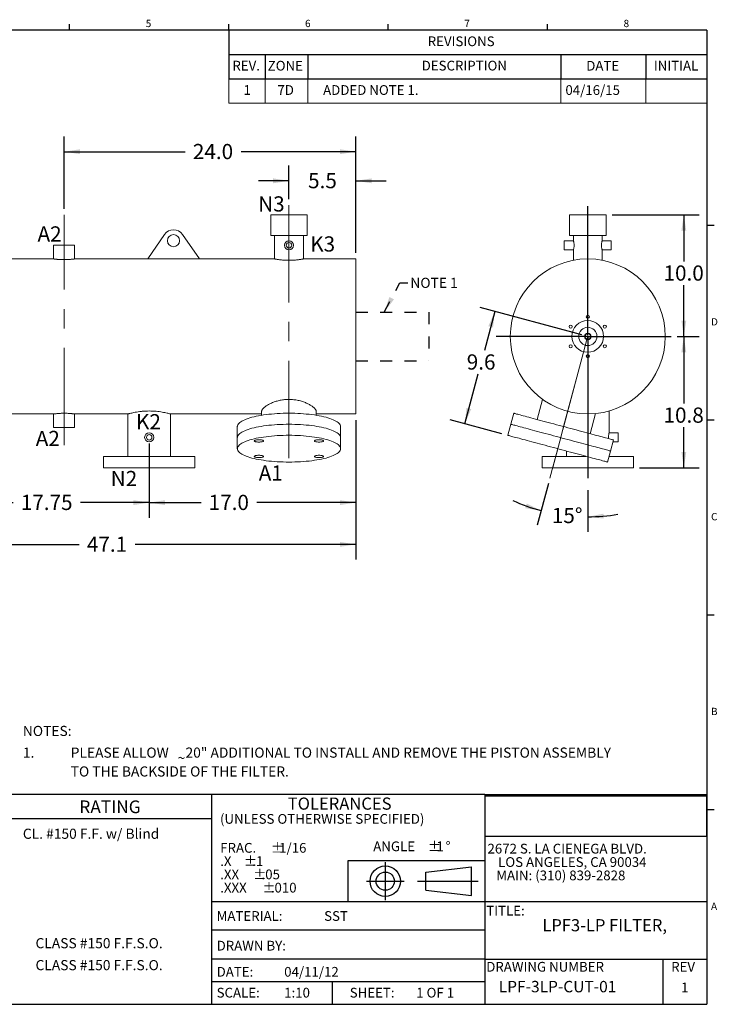
# Model space of a CAD drawing. Units: inches. Extents: x 0.2 to 10.8, y 0.2 to 8.3.
# Drawn here: x 5 to 10.8, y 0.2 to 8.3 of the extents above; entities that cross this region are included whole.
import ezdxf

# ---------------------------------------------------------------- set-up
doc = ezdxf.new("R2010")
doc.units = ezdxf.units.IN
doc.header["$MEASUREMENT"] = 0
doc.linetypes.add('CENTERX2', pattern=[0.8, 0.5, -0.1, 0.1, -0.1])
doc.linetypes.add('HIDDEN', pattern=[0.075, 0.05, -0.025])
doc.layers.add('HIDDEN', color=7, linetype='HIDDEN')
doc.layers.add('SLD-0', color=7, linetype='Continuous')
doc.styles.add('SLDTEXTSTYLE0', font='ROMANS', dxfattribs={"width": 0.97})
doc.styles.add('SLDTEXTSTYLE1', font='ROMANT', dxfattribs={"width": 0.97})
doc.styles.add('SLDTEXTSTYLE2', font='TXT', dxfattribs={"width": 0.7})
doc.dimstyles.new('SLDDIMSTYLE0', dxfattribs={"dimtxt": 0.125, "dimasz": 0.13, "dimexe": 0, "dimexo": 0.0625, "dimgap": 0.03125, "dimtad": 0, "dimtih": 1, "dimtoh": 1, "dimlfac": 10, "dimrnd": 1e-09, "dimzin": 4, "dimdsep": 46, "dimtxsty": 'SLDTEXTSTYLE2', "dimsah": 1, "dimcen": 0.09, "dimadec": 0, "dimazin": 0, "dimtfac": 1, "dimtofl": 0, "dimtmove": 0, "dimatfit": 3, "dimfxl": 0, "dimtolj": 1, "dimtzin": 12, "dimarcsym": 0})
doc.dimstyles.new('SLDDIMSTYLE1', dxfattribs={"dimtxt": 0.125, "dimasz": 0.13, "dimexe": 0, "dimexo": 0.0625, "dimgap": 0.03125, "dimtad": 0, "dimtih": 1, "dimtoh": 1, "dimlfac": 10, "dimrnd": 1e-09, "dimzin": 12, "dimdsep": 46, "dimtxsty": 'SLDTEXTSTYLE2', "dimsah": 1, "dimcen": 0.09, "dimadec": 0, "dimazin": 0, "dimtfac": 1, "dimtofl": 0, "dimtmove": 0, "dimatfit": 3, "dimfxl": 0, "dimtolj": 1, "dimtzin": 12, "dimarcsym": 0})
doc.dimstyles.new('SLDDIMSTYLE2', dxfattribs={"dimtxt": 0.125, "dimasz": 0.13, "dimexe": 0, "dimexo": 0.0625, "dimgap": 0.03125, "dimtad": 0, "dimtih": 1, "dimtoh": 1, "dimlfac": 10, "dimrnd": 1e-09, "dimzin": 12, "dimdsep": 46, "dimtxsty": 'SLDTEXTSTYLE2', "dimsah": 1, "dimcen": 0.09, "dimadec": 0, "dimazin": 0, "dimtfac": 1, "dimtdec": 3, "dimtofl": 0, "dimtmove": 0, "dimatfit": 3, "dimfxl": 0, "dimtolj": 1, "dimtzin": 12, "dimarcsym": 0})
doc.dimstyles.new('SLDDIMSTYLE3', dxfattribs={"dimtxt": 0.125, "dimasz": 0.13, "dimexe": 0, "dimexo": 0.0625, "dimgap": 0.03125, "dimtad": 0, "dimtih": 1, "dimtoh": 1, "dimlfac": 10, "dimrnd": 1e-09, "dimzin": 12, "dimdsep": 46, "dimtxsty": 'SLDTEXTSTYLE2', "dimsah": 1, "dimcen": 0.09, "dimadec": 0, "dimazin": 0, "dimtfac": 1, "dimtofl": 0, "dimtmove": 0, "dimatfit": 3, "dimfxl": 0, "dimtolj": 1, "dimtzin": 12, "dimarcsym": 0})
doc.dimstyles.new('SLDDIMSTYLE4', dxfattribs={"dimtxt": 0, "dimasz": 0.13, "dimexe": 0, "dimexo": 0.0625, "dimgap": 0, "dimtad": 0, "dimtih": 1, "dimtoh": 1, "dimdec": 0, "dimrnd": 1e-09, "dimzin": 0, "dimdsep": 46, "dimtxsty": 'Standard', "dimsah": 1, "dimcen": 0.09, "dimadec": 0, "dimazin": 0, "dimtfac": 0.13, "dimtdec": 0, "dimtofl": 0, "dimtmove": 0, "dimatfit": 3, "dimfxl": 0, "dimtolj": 1, "dimtzin": 0, "dimarcsym": 0})
doc.dimstyles.new('SLDDIMSTYLE6', dxfattribs={"dimtxt": 0.125, "dimasz": 0.13, "dimexe": 0, "dimexo": 0.0625, "dimgap": 0.03125, "dimtad": 0, "dimtih": 1, "dimtoh": 1, "dimdec": 4, "dimlfac": 10, "dimzin": 12, "dimdsep": 46, "dimtxsty": 'SLDTEXTSTYLE2', "dimsah": 1, "dimcen": 0.09, "dimadec": 0, "dimazin": 0, "dimtfac": 1, "dimtdec": 0, "dimtofl": 0, "dimtmove": 0, "dimatfit": 3, "dimfxl": 0, "dimtolj": 1, "dimtzin": 12, "dimarcsym": 0})
picture_1 = doc.add_image_def('image1.bmp', size_in_pixel=(857, 157))

# ---------------------------------------------------------------- blocks, each defined once
blk = doc.blocks.new('SW_NOTE_0')
at = {"layer": 'SLD-0', "color": 0, "insert": (0, 0.1289), "char_height": 0.1, "attachment_point": 1, "style": 'SLDTEXTSTYLE0'}
blk.add_mtext('LPF3-LP FILTER,', dxfattribs=at)
blk = doc.blocks.new('SW_NOTE_1')
at = {"layer": 'SLD-0', "color": 0, "char_height": 0.08, "attachment_point": 1, "style": 'SLDTEXTSTYLE1'}
for s, insert in [('2672 S. LA CIENEGA BLVD.', (0, 0.1031)), ('LOS ANGELES, CA 90034', (0.0876, -0.0069)), ('MAIN: (310) 839-2828  ', (0.0722, -0.1169))]:
    blk.add_mtext(s, dxfattribs=dict(at, insert=insert))
blk = doc.blocks.new('SW_NOTE_2')
at = {"layer": 'SLD-0', "color": 0, "attachment_point": 1, "style": 'SLDTEXTSTYLE1'}
for s, insert, char_height in [('TOLERANCES', (0, 0.1289), 0.1), ('(UNLESS OTHERWISE SPECIFIED)', (-0.5574, -0.0069), 0.08)]:
    blk.add_mtext(s, dxfattribs=dict(at, insert=insert, char_height=char_height))
blk = doc.blocks.new('SW_NOTE_3')
at = {"layer": 'SLD-0', "color": 0, "char_height": 0.08, "attachment_point": 1, "style": 'SLDTEXTSTYLE0'}
for s, insert in [('FRAC. ', (0, 0.1031)), ('%%p', (0.4156, 0.1031)), ('1/16', (0.4849, 0.1031)), ('%%p', (0.1944, -0.006)), ('.X ', (0, -0.006)), ('.1', (0.2638, -0.006)), ('.XX ', (0, -0.1151)), ('%%p', (0.2707, -0.1151)), ('.05', (0.34, -0.1151)), ('.XXX ', (0, -0.2242)), ('%%p', (0.3469, -0.2242)), ('.010', (0.4162, -0.2242))]:
    blk.add_mtext(s, dxfattribs=dict(at, insert=insert))
blk = doc.blocks.new('SW_NOTE_4')
at = {"layer": 'SLD-0', "color": 0, "char_height": 0.08, "attachment_point": 1, "style": 'SLDTEXTSTYLE0'}
for s, insert in [('ANGLE ', (0, 0.1031)), ('%%p', (0.4499, 0.1031)), ('1', (0.5192, 0.1031)), ('%%d', (0.5954, 0.1031))]:
    blk.add_mtext(s, dxfattribs=dict(at, insert=insert))
blk = doc.blocks.new('SW_NOTE_7')
at = {"layer": 'SLD-0', "color": 0, "attachment_point": 1, "style": 'SLDTEXTSTYLE2'}
for s, insert, char_height in [('NOTES:', (0, 0.1074), 0.08333), ('1.', (0, -0.0709), 0.08333), ('PLEASE ALLOW ', (0.3937, -0.0709), 0.083333), ('20" ADDITIONAL TO INSTALL AND REMOVE THE PISTON ASSEMBLY ', (1.3385, -0.0709), 0.083333), ('~', (1.2736, -0.1148), 0.0833), ('TO THE BACKSIDE OF THE FILTER.', (0.3937, -0.2259), 0.083333)]:
    blk.add_mtext(s, dxfattribs=dict(at, insert=insert, char_height=char_height))
blk = doc.blocks.new('*D9')
at = {"layer": 'SLD-0'}
for p, q in [((5.3976, 6.7542), (5.3976, 7.3483)), ((7.7976, 6.3917), (7.7976, 7.3483)), ((5.3976, 7.2233), (6.3944, 7.2233)), ((7.7976, 7.2233), (6.8536, 7.2233))]:
    blk.add_line(p, q, dxfattribs=at)
for points in [[(5.3976, 7.2233), (5.5276, 7.2033), (5.5276, 7.2433)], [(7.7976, 7.2233), (7.6676, 7.2433), (7.6676, 7.2033)]]:
    blk.add_solid(points, dxfattribs=at)
at = {"layer": 'SLD-0', "insert": (6.4569, 7.2873), "char_height": 0.125, "attachment_point": 1, "style": 'SLDTEXTSTYLE2'}
blk.add_mtext('24.0', dxfattribs=at)
blk = doc.blocks.new('*D10')
at = {"layer": 'SLD-0'}
for p, q in [((7.7976, 5.0167), (7.7976, 3.8693)), ((3.0831, 4.8456), (3.0831, 3.8693)), ((3.0831, 3.9943), (5.5225, 3.9943)), ((7.7976, 3.9943), (5.9817, 3.9943))]:
    blk.add_line(p, q, dxfattribs=at)
for points in [[(3.0831, 3.9943), (3.2131, 3.9743), (3.2131, 4.0143)], [(7.7976, 3.9943), (7.6676, 4.0143), (7.6676, 3.9743)]]:
    blk.add_solid(points, dxfattribs=at)
at = {"layer": 'SLD-0', "insert": (5.585, 4.0582), "char_height": 0.125, "attachment_point": 1, "style": 'SLDTEXTSTYLE2'}
blk.add_mtext('47.1', dxfattribs=at)
blk = doc.blocks.new('*D11')
at = {"layer": 'SLD-0'}
for p, q in [((7.7976, 5.0167), (7.7976, 4.2128)), ((6.0976, 4.8242), (6.0976, 4.2128)), ((6.0976, 4.3378), (6.5243, 4.3378)), ((7.7976, 4.3378), (6.9834, 4.3378))]:
    blk.add_line(p, q, dxfattribs=at)
for points in [[(6.0976, 4.3378), (6.2276, 4.3178), (6.2276, 4.3578)], [(7.7976, 4.3378), (7.6676, 4.3578), (7.6676, 4.3178)]]:
    blk.add_solid(points, dxfattribs=at)
at = {"layer": 'SLD-0', "insert": (6.5868, 4.4018), "char_height": 0.125, "attachment_point": 1, "style": 'SLDTEXTSTYLE2'}
blk.add_mtext('17.0', dxfattribs=at)
blk = doc.blocks.new('*D12')
at = {"layer": 'SLD-0'}
for p, q in [((4.3226, 4.8242), (4.3226, 4.2128)), ((6.0976, 4.8242), (6.0976, 4.2128)), ((4.3226, 4.3378), (4.9784, 4.3378)), ((6.0976, 4.3378), (5.533, 4.3378))]:
    blk.add_line(p, q, dxfattribs=at)
for points in [[(4.3226, 4.3378), (4.4526, 4.3178), (4.4526, 4.3578)], [(6.0976, 4.3378), (5.9676, 4.3578), (5.9676, 4.3178)]]:
    blk.add_solid(points, dxfattribs=at)
at = {"layer": 'SLD-0', "insert": (5.0409, 4.4018), "char_height": 0.125, "attachment_point": 1, "style": 'SLDTEXTSTYLE2'}
blk.add_mtext('17.75', dxfattribs=at)
blk = doc.blocks.new('*D13')
at = {"layer": 'SLD-0'}
for p, q in [((7.2476, 6.8342), (7.2476, 7.109)), ((7.7976, 6.3917), (7.7976, 7.109)), ((7.2476, 6.984), (6.9976, 6.984)), ((7.7976, 6.984), (8.0476, 6.984))]:
    blk.add_line(p, q, dxfattribs=at)
for points in [[(7.2476, 6.984), (7.1176, 7.004), (7.1176, 6.964)], [(7.7976, 6.984), (7.9276, 6.964), (7.9276, 7.004)]]:
    blk.add_solid(points, dxfattribs=at)
at = {"layer": 'SLD-0', "insert": (7.405, 7.048), "char_height": 0.125, "attachment_point": 1, "style": 'SLDTEXTSTYLE2'}
blk.add_mtext('5.5', dxfattribs=at)
blk = doc.blocks.new('*D17')
at = {"layer": 'SLD-0'}
for p, q in [((9.3822, 4.4939), (9.2903, 4.151)), ((9.7065, 4.4404), (9.7065, 4.0962))]:
    blk.add_line(p, q, dxfattribs=at)
for start, end in [(245.37065, 255), (270, 279.62935)]:
    blk.add_arc((9.7065, 5.7042), 1.483, start, end, dxfattribs=at)
for points in [[(9.3227, 4.2717), (9.2047, 4.3299), (9.1927, 4.2917)], [(9.7065, 4.2212), (9.8373, 4.2069), (9.8355, 4.2468)]]:
    blk.add_solid(points, dxfattribs=at)
at = {"layer": 'SLD-0', "insert": (9.4107, 4.2944), "char_height": 0.125, "attachment_point": 1, "style": 'SLDTEXTSTYLE2'}
blk.add_mtext('15°', dxfattribs=at)
blk = doc.blocks.new('*D18')
at = {"layer": 'SLD-0'}
for p, q in [((10.4425, 5.7042), (10.6218, 5.7042)), ((10.4968, 5.7042), (10.4968, 5.1529)), ((10.4968, 4.6242), (10.4968, 4.9585)), ((10.1315, 4.6242), (10.6218, 4.6242))]:
    blk.add_line(p, q, dxfattribs=at)
for points in [[(10.4968, 5.7042), (10.4768, 5.5742), (10.5168, 5.5742)], [(10.4968, 4.6242), (10.5168, 4.7542), (10.4768, 4.7542)]]:
    blk.add_solid(points, dxfattribs=at)
at = {"layer": 'SLD-0', "insert": (10.3297, 5.1196), "char_height": 0.125, "attachment_point": 1, "style": 'SLDTEXTSTYLE2'}
blk.add_mtext('10.8', dxfattribs=at)
blk = doc.blocks.new('*D19')
at = {"layer": 'SLD-0'}
for p, q in [((9.9065, 6.7042), (10.6218, 6.7042)), ((10.4968, 6.7042), (10.4968, 6.3213)), ((10.4968, 5.7042), (10.4968, 6.1269)), ((10.4425, 5.7042), (10.6218, 5.7042))]:
    blk.add_line(p, q, dxfattribs=at)
for points in [[(10.4968, 6.7042), (10.4768, 6.5742), (10.5168, 6.5742)], [(10.4968, 5.7042), (10.5168, 5.8342), (10.4768, 5.8342)]]:
    blk.add_solid(points, dxfattribs=at)
at = {"layer": 'SLD-0', "insert": (10.3297, 6.288), "char_height": 0.125, "attachment_point": 1, "style": 'SLDTEXTSTYLE2'}
blk.add_mtext('10.0', dxfattribs=at)
blk = doc.blocks.new('*D20')
at = {"layer": 'SLD-0'}
for p, q in [((9.6582, 5.7171), (8.8207, 5.9415)), ((8.9415, 5.9092), (8.8559, 5.59)), ((8.6941, 4.9862), (8.8038, 5.3956)), ((9.0004, 4.9042), (8.5734, 5.0186))]:
    blk.add_line(p, q, dxfattribs=at)
for points in [[(8.9415, 5.9092), (8.8885, 5.7888), (8.9271, 5.7784)], [(8.6941, 4.9862), (8.7471, 5.1066), (8.7085, 5.117)]]:
    blk.add_solid(points, dxfattribs=at)
at = {"layer": 'SLD-0', "insert": (8.7105, 5.5567), "char_height": 0.125, "attachment_point": 1, "style": 'SLDTEXTSTYLE2'}
blk.add_mtext('9.6', dxfattribs=at)
blk = doc.blocks.new('SW_CENTERMARKSYMBOL_1')
at = {"layer": 'SLD-0', "color": 0}
for p, q in [((0, 0.01), (0, 1.0705)), ((-0.01, 0), (-0.7543, 0)), ((0, 0), (-0.005, 0)), ((0, 0), (0, 0.005)), ((0, 0), (0, -0.005)), ((0, 0), (0.005, 0)), ((0.01, 0), (0.686, 0)), ((0, -0.01), (0, -1.1654))]:
    blk.add_line(p, q, dxfattribs=at)

msp = doc.modelspace()

# ---------------------------------------------------------------- linework, layer by layer
at = {"color": 7, "linetype": 'Continuous', "lineweight": 0}
for p, q in [((6.753052, 7.822073), (6.753052, 7.622073)), ((7.053052, 7.822073), (7.053052, 7.622073)), ((7.403052, 7.822073), (7.403052, 7.622073)), ((9.484927, 7.822073), (9.484927, 7.622073)), ((10.184927, 7.822073), (10.184927, 7.622073)), ((6.753052, 7.622073), (10.684927, 7.622073))]:
    msp.add_line(p, q, dxfattribs=at)
at = {"color": 7, "linetype": 'Continuous', "lineweight": 15}
for p, q in [((7.097607, 6.70418), (7.097607, 6.53418)), ((7.097607, 6.70418), (7.247607, 6.70418)), ((7.247607, 6.70418), (7.397607, 6.70418)), ((7.397607, 6.53418), (7.397607, 6.70418)), ((9.556502, 6.70418), (9.556502, 6.53418)), ((9.556502, 6.70418), (9.856502, 6.70418)), ((9.856502, 6.53418), (9.856502, 6.70418)), ((6.22347, 6.542707), (6.085107, 6.34168)), ((6.510107, 6.34168), (6.371743, 6.542707)), ((7.097607, 6.53418), (7.247607, 6.53418)), ((7.128857, 6.53418), (7.128857, 6.341605)), ((7.247607, 6.53418), (7.397607, 6.53418)), ((7.366357, 6.341653), (7.366357, 6.53418)), ((9.587852, 6.49168), (9.512752, 6.49168)), ((9.512752, 6.45418), (9.512752, 6.49168)), ((9.556502, 6.53418), (9.856502, 6.53418)), ((9.587752, 6.53418), (9.587752, 6.491355)), ((9.900252, 6.49168), (9.825152, 6.49168)), ((9.825252, 6.491355), (9.825252, 6.53418)), ((9.900252, 6.45418), (9.900252, 6.49168)), ((5.311107, 6.45418), (5.311107, 6.341641)), ((5.311107, 6.45418), (5.397607, 6.45418)), ((5.397607, 6.45418), (5.484107, 6.45418)), ((5.484107, 6.341676), (5.484107, 6.45418)), ((9.512752, 6.41668), (9.512752, 6.45418)), ((9.512752, 6.41668), (9.587883, 6.41668)), ((9.587752, 6.417099), (9.587752, 6.330581)), ((9.825122, 6.41668), (9.900252, 6.41668)), ((9.825252, 6.330522), (9.825252, 6.417099)), ((9.900252, 6.41668), (9.900252, 6.45418)), ((5.311392, 6.34168), (4.510107, 6.34168)), ((6.085107, 6.34168), (5.484081, 6.34168)), ((6.085107, 6.34168), (6.510107, 6.34168)), ((7.129259, 6.34168), (6.510107, 6.34168)), ((7.797607, 6.34168), (7.366213, 6.34168)), ((7.797607, 6.34168), (7.797607, 5.06668)), ((9.33479, 5.186265), (9.290525, 5.021066)), ((4.496989, 5.06668), (5.311392, 5.06668)), ((5.311107, 5.066719), (5.311107, 4.95418)), ((5.484081, 5.06668), (5.923085, 5.06668)), ((5.484107, 4.95418), (5.484107, 5.066683)), ((5.922607, 5.06668), (5.922607, 4.71818)), ((6.271989, 5.06668), (7.022607, 5.06668)), ((6.272607, 4.71818), (6.272607, 5.066849)), ((7.022607, 5.088409), (7.022607, 5.05615)), ((7.472607, 5.05615), (7.472607, 5.088418)), ((7.472607, 5.06668), (7.797607, 5.06668)), ((9.09734, 5.07283), (9.073011, 4.982033)), ((9.725192, 4.904598), (9.769454, 5.069788)), ((9.881502, 4.911535), (9.881502, 5.091093)), ((5.311107, 4.95418), (5.397607, 4.95418)), ((5.397607, 4.95418), (5.484107, 4.95418)), ((6.822607, 4.962832), (6.822607, 4.872035)), ((7.672607, 4.872035), (7.672607, 4.962832)), ((9.073011, 4.982033), (9.048682, 4.891236)), ((6.822607, 4.872035), (6.822607, 4.781238)), ((7.672607, 4.781238), (7.672607, 4.872035)), ((9.877437, 4.87418), (9.877812, 4.863703)), ((9.877437, 4.87418), (9.877812, 4.863703)), ((9.956502, 4.91168), (9.881472, 4.91168)), ((9.956502, 4.87418), (9.956502, 4.91168)), ((9.956502, 4.83668), (9.956502, 4.87418)), ((9.894048, 4.762037), (9.918377, 4.852834)), ((9.914049, 4.83668), (9.956502, 4.83668)), ((5.722607, 4.71818), (5.722607, 4.62418)), ((6.472607, 4.71818), (5.722607, 4.71818)), ((6.472607, 4.62418), (6.472607, 4.71818)), ((9.331502, 4.71818), (9.331502, 4.62418)), ((9.694536, 4.71818), (9.331502, 4.71818)), ((9.531502, 4.761865), (9.531502, 4.71818)), ((9.869719, 4.67124), (9.894048, 4.762037)), ((10.081502, 4.71818), (9.882297, 4.71818)), ((10.081502, 4.62418), (10.081502, 4.71818)), ((6.472607, 4.62418), (5.722607, 4.62418)), ((10.081502, 4.62418), (9.331502, 4.62418))]:
    msp.add_line(p, q, dxfattribs=at)
at = {"color": 7, "linetype": 'Continuous', "lineweight": 15, "flags": 128}
for points in [[(7.672607, 4.962832), (7.672434, 4.965973), (7.671048, 4.972245), (7.668281, 4.978486), (7.664142, 4.984676), (7.658644, 4.990795), (7.651806, 4.996823), (7.643649, 5.00274), (7.6342, 5.008527), (7.623491, 5.014164), (7.611555, 5.019635), (7.598432, 5.024919), (7.584165, 5.030002), (7.5688, 5.034865), (7.552388, 5.039494), (7.534981, 5.043872), (7.516637, 5.047986), (7.497416, 5.051822), (7.477379, 5.055368), (7.456593, 5.058612), (7.435126, 5.061544), (7.413047, 5.064154), (7.390428, 5.066433), (7.367343, 5.068374), (7.343868, 5.069971), (7.320079, 5.071219), (7.296053, 5.072113), (7.27187, 5.07265), (7.247607, 5.07283), (7.223344, 5.07265), (7.19916, 5.072113), (7.175135, 5.071219), (7.151346, 5.069971), (7.12787, 5.068374), (7.104786, 5.066433), (7.082167, 5.064154), (7.060088, 5.061544), (7.03862, 5.058612), (7.017834, 5.055368), (6.997798, 5.051822), (6.978576, 5.047986), (6.960232, 5.043872), (6.942826, 5.039494), (6.926413, 5.034865), (6.911048, 5.030002), (6.896781, 5.024919), (6.883658, 5.019635), (6.871723, 5.014164), (6.861013, 5.008527), (6.851565, 5.00274), (6.843408, 4.996823), (6.836569, 4.990795), (6.831072, 4.984676), (6.826933, 4.978486), (6.824166, 4.972245), (6.82278, 4.965973), (6.822607, 4.962832)], [(9.918377, 4.852834), (9.917707, 4.853013), (9.915701, 4.853551), (9.912364, 4.854445), (9.907708, 4.855692), (9.901748, 4.857289), (9.894503, 4.859231), (9.885997, 4.86151), (9.876257, 4.86412), (9.865316, 4.867051), (9.853209, 4.870296), (9.839975, 4.873841), (9.825658, 4.877678), (9.810304, 4.881792), (9.793964, 4.88617), (9.776691, 4.890798), (9.758541, 4.895662), (9.739573, 4.900744), (9.719849, 4.906029), (9.699434, 4.911499), (9.678394, 4.917137), (9.656798, 4.922924), (9.634716, 4.928841), (9.61222, 4.934868), (9.589384, 4.940987), (9.566281, 4.947177), (9.542989, 4.953419), (9.519581, 4.959691), (9.496136, 4.965973), (9.472728, 4.972245), (9.449436, 4.978486), (9.426333, 4.984676), (9.403497, 4.990795), (9.381001, 4.996823), (9.358919, 5.00274), (9.337323, 5.008527), (9.316283, 5.014164), (9.295868, 5.019635), (9.276144, 5.024919), (9.257176, 5.030002), (9.239026, 5.034865), (9.221753, 5.039494), (9.205413, 5.043872), (9.190059, 5.047986), (9.175742, 5.051822), (9.162508, 5.055368), (9.150401, 5.058612), (9.13946, 5.061544), (9.12972, 5.064154), (9.121214, 5.066433), (9.113969, 5.068374), (9.108009, 5.069971), (9.103353, 5.071219), (9.100016, 5.072113), (9.09801, 5.07265), (9.09734, 5.07283)], [(7.672607, 4.872035), (7.672434, 4.875176), (7.671048, 4.881448), (7.668281, 4.887689), (7.664142, 4.893879), (7.658644, 4.899998), (7.651806, 4.906026), (7.643649, 4.911943), (7.6342, 4.91773), (7.623491, 4.923367), (7.611555, 4.928838), (7.598432, 4.934122), (7.584165, 4.939205), (7.5688, 4.944068), (7.552388, 4.948697), (7.534981, 4.953075), (7.516637, 4.957189), (7.497416, 4.961025), (7.477379, 4.964571), (7.456593, 4.967815), (7.435126, 4.970747), (7.413047, 4.973357), (7.390428, 4.975636), (7.367343, 4.977577), (7.343868, 4.979174), (7.320079, 4.980422), (7.296053, 4.981316), (7.27187, 4.981853), (7.247607, 4.982033), (7.223344, 4.981853), (7.19916, 4.981316), (7.175135, 4.980422), (7.151346, 4.979174), (7.12787, 4.977577), (7.104786, 4.975636), (7.082167, 4.973357), (7.060088, 4.970747), (7.03862, 4.967815), (7.017834, 4.964571), (6.997798, 4.961025), (6.978576, 4.957189), (6.960232, 4.953075), (6.942826, 4.948697), (6.926413, 4.944068), (6.911048, 4.939205), (6.896781, 4.934122), (6.883658, 4.928838), (6.871723, 4.923367), (6.861013, 4.91773), (6.851565, 4.911943), (6.843408, 4.906026), (6.836569, 4.899998), (6.831072, 4.893879), (6.826933, 4.887689), (6.824166, 4.881448), (6.82278, 4.875176), (6.822607, 4.872035)], [(7.672607, 4.872035), (7.672434, 4.875176), (7.671048, 4.881448), (7.668281, 4.887689), (7.664142, 4.893879), (7.658644, 4.899998), (7.651806, 4.906026), (7.643649, 4.911943), (7.6342, 4.91773), (7.623491, 4.923367), (7.611555, 4.928838), (7.598432, 4.934122), (7.584165, 4.939205), (7.5688, 4.944068), (7.552388, 4.948697), (7.534981, 4.953075), (7.516637, 4.957189), (7.497416, 4.961025), (7.477379, 4.964571), (7.456593, 4.967815), (7.435126, 4.970747), (7.413047, 4.973357), (7.390428, 4.975636), (7.367343, 4.977577), (7.343868, 4.979174), (7.320079, 4.980422), (7.296053, 4.981316), (7.27187, 4.981853), (7.247607, 4.982033), (7.223344, 4.981853), (7.19916, 4.981316), (7.175135, 4.980422), (7.151346, 4.979174), (7.12787, 4.977577), (7.104786, 4.975636), (7.082167, 4.973357), (7.060088, 4.970747), (7.03862, 4.967815), (7.017834, 4.964571), (6.997798, 4.961025), (6.978576, 4.957189), (6.960232, 4.953075), (6.942826, 4.948697), (6.926413, 4.944068), (6.911048, 4.939205), (6.896781, 4.934122), (6.883658, 4.928838), (6.871723, 4.923367), (6.861013, 4.91773), (6.851565, 4.911943), (6.843408, 4.906026), (6.836569, 4.899998), (6.831072, 4.893879), (6.826933, 4.887689), (6.824166, 4.881448), (6.82278, 4.875176), (6.822607, 4.872035)], [(9.894048, 4.762037), (9.893378, 4.762216), (9.891372, 4.762754), (9.888035, 4.763648), (9.883379, 4.764895), (9.877419, 4.766492), (9.870174, 4.768434), (9.861668, 4.770713), (9.851928, 4.773323), (9.840987, 4.776254), (9.82888, 4.779498), (9.815646, 4.783044), (9.801329, 4.786881), (9.785975, 4.790995), (9.769635, 4.795373), (9.752362, 4.800001), (9.734212, 4.804865), (9.715244, 4.809947), (9.69552, 4.815232), (9.675105, 4.820702), (9.654065, 4.82634), (9.632469, 4.832127), (9.610387, 4.838043), (9.587891, 4.844071), (9.565055, 4.85019), (9.541952, 4.85638), (9.51866, 4.862622), (9.495252, 4.868894), (9.471807, 4.875176), (9.448399, 4.881448), (9.425107, 4.887689), (9.402004, 4.893879), (9.379168, 4.899998), (9.356672, 4.906026), (9.33459, 4.911943), (9.312994, 4.91773), (9.291954, 4.923367), (9.271539, 4.928838), (9.251815, 4.934122), (9.232847, 4.939205), (9.214697, 4.944068), (9.197424, 4.948697), (9.181084, 4.953075), (9.16573, 4.957189), (9.151413, 4.961025), (9.138179, 4.964571), (9.126072, 4.967815), (9.115131, 4.970747), (9.105391, 4.973357), (9.096885, 4.975636), (9.08964, 4.977577), (9.08368, 4.979174), (9.079024, 4.980422), (9.075687, 4.981316), (9.073681, 4.981853), (9.073011, 4.982033)], [(9.894048, 4.762037), (9.893378, 4.762216), (9.891372, 4.762754), (9.888035, 4.763648), (9.883379, 4.764895), (9.877419, 4.766492), (9.870174, 4.768434), (9.861668, 4.770713), (9.851928, 4.773323), (9.840987, 4.776254), (9.82888, 4.779498), (9.815646, 4.783044), (9.801329, 4.786881), (9.785975, 4.790995), (9.769635, 4.795373), (9.752362, 4.800001), (9.734212, 4.804865), (9.715244, 4.809947), (9.69552, 4.815232), (9.675105, 4.820702), (9.654065, 4.82634), (9.632469, 4.832127), (9.610387, 4.838043), (9.587891, 4.844071), (9.565055, 4.85019), (9.541952, 4.85638), (9.51866, 4.862622), (9.495252, 4.868894), (9.471807, 4.875176), (9.448399, 4.881448), (9.425107, 4.887689), (9.402004, 4.893879), (9.379168, 4.899998), (9.356672, 4.906026), (9.33459, 4.911943), (9.312994, 4.91773), (9.291954, 4.923367), (9.271539, 4.928838), (9.251815, 4.934122), (9.232847, 4.939205), (9.214697, 4.944068), (9.197424, 4.948697), (9.181084, 4.953075), (9.16573, 4.957189), (9.151413, 4.961025), (9.138179, 4.964571), (9.126072, 4.967815), (9.115131, 4.970747), (9.105391, 4.973357), (9.096885, 4.975636), (9.08964, 4.977577), (9.08368, 4.979174), (9.079024, 4.980422), (9.075687, 4.981316), (9.073681, 4.981853), (9.073011, 4.982033)], [(7.247607, 4.67124), (7.27187, 4.671419), (7.296053, 4.671957), (7.320079, 4.672851), (7.343868, 4.674098), (7.367343, 4.675695), (7.390428, 4.677637), (7.413047, 4.679916), (7.435126, 4.682526), (7.456593, 4.685457), (7.477379, 4.688701), (7.497416, 4.692247), (7.516637, 4.696084), (7.534981, 4.700198), (7.552388, 4.704576), (7.5688, 4.709204), (7.584165, 4.714068), (7.598432, 4.71915), (7.611555, 4.724435), (7.623491, 4.729905), (7.6342, 4.735543), (7.643649, 4.74133), (7.651806, 4.747246), (7.658644, 4.753274), (7.664142, 4.759393), (7.668281, 4.765583), (7.671048, 4.771825), (7.672434, 4.778097), (7.672434, 4.784379), (7.671048, 4.790651), (7.668281, 4.796892), (7.664142, 4.803082), (7.658644, 4.809201), (7.651806, 4.815229), (7.643649, 4.821146), (7.6342, 4.826933), (7.623491, 4.83257), (7.611555, 4.838041), (7.598432, 4.843325), (7.584165, 4.848408), (7.5688, 4.853271), (7.552388, 4.8579), (7.534981, 4.862278), (7.516637, 4.866392), (7.497416, 4.870228), (7.477379, 4.873774), (7.456593, 4.877018), (7.435126, 4.87995), (7.413047, 4.88256), (7.390428, 4.884839), (7.367343, 4.88678), (7.343868, 4.888377), (7.320079, 4.889625), (7.296053, 4.890519), (7.27187, 4.891056), (7.247607, 4.891236), (7.223344, 4.891056), (7.19916, 4.890519), (7.175135, 4.889625), (7.151346, 4.888377), (7.12787, 4.88678), (7.104786, 4.884839), (7.082167, 4.88256), (7.060088, 4.87995), (7.03862, 4.877018), (7.017834, 4.873774), (6.997798, 4.870228), (6.978576, 4.866392), (6.960232, 4.862278), (6.942826, 4.8579), (6.926413, 4.853271), (6.911048, 4.848408), (6.896781, 4.843325), (6.883658, 4.838041), (6.871723, 4.83257), (6.861013, 4.826933), (6.851565, 4.821146), (6.843408, 4.815229), (6.836569, 4.809201), (6.831072, 4.803082), (6.826933, 4.796892), (6.824166, 4.790651), (6.82278, 4.784379), (6.82278, 4.778097), (6.824166, 4.771825), (6.826933, 4.765583), (6.831072, 4.759393), (6.836569, 4.753274), (6.843408, 4.747246), (6.851565, 4.74133), (6.861013, 4.735543), (6.871723, 4.729905), (6.883658, 4.724435), (6.896781, 4.71915), (6.911048, 4.714068), (6.926413, 4.709204), (6.942826, 4.704576), (6.960232, 4.700198), (6.978576, 4.696084), (6.997798, 4.692247), (7.017834, 4.688701), (7.03862, 4.685457), (7.060088, 4.682526), (7.082167, 4.679916), (7.104786, 4.677637), (7.12787, 4.675695), (7.151346, 4.674098), (7.175135, 4.672851), (7.19916, 4.671957), (7.223344, 4.671419), (7.247607, 4.67124)], [(9.869719, 4.67124), (9.869049, 4.671419), (9.867043, 4.671957), (9.863706, 4.672851), (9.85905, 4.674098), (9.85309, 4.675695), (9.845845, 4.677637), (9.837339, 4.679916), (9.827599, 4.682526), (9.816658, 4.685457), (9.804551, 4.688701), (9.791317, 4.692247), (9.777, 4.696084), (9.761646, 4.700198), (9.745306, 4.704576), (9.728033, 4.709204), (9.709883, 4.714068), (9.690915, 4.71915), (9.671191, 4.724435), (9.650776, 4.729905), (9.629736, 4.735543), (9.60814, 4.74133), (9.586058, 4.747246), (9.563562, 4.753274), (9.540726, 4.759393), (9.517623, 4.765583), (9.494331, 4.771825), (9.470923, 4.778097), (9.447478, 4.784379), (9.42407, 4.790651), (9.400778, 4.796892), (9.377675, 4.803082), (9.354839, 4.809201), (9.332343, 4.815229), (9.310261, 4.821146), (9.288665, 4.826933), (9.267625, 4.83257), (9.24721, 4.838041), (9.227486, 4.843325), (9.208518, 4.848408), (9.190368, 4.853271), (9.173095, 4.8579), (9.156755, 4.862278), (9.141401, 4.866392), (9.127084, 4.870228), (9.11385, 4.873774), (9.101743, 4.877018), (9.090802, 4.87995), (9.081062, 4.88256), (9.072556, 4.884839), (9.065311, 4.88678), (9.059351, 4.888377), (9.054695, 4.889625), (9.051358, 4.890519), (9.049352, 4.891056), (9.048682, 4.891236)], [(7.000119, 4.835587), (7.007435, 4.835773), (7.01447, 4.836325), (7.020953, 4.837222), (7.026636, 4.838429), (7.0313, 4.8399), (7.034765, 4.841578), (7.036899, 4.843399), (7.037619, 4.845292), (7.036899, 4.847186), (7.034765, 4.849006), (7.0313, 4.850684), (7.026636, 4.852155), (7.020953, 4.853362), (7.01447, 4.854259), (7.007435, 4.854811), (7.000119, 4.854998), (6.992804, 4.854811), (6.985769, 4.854259), (6.979285, 4.853362), (6.973603, 4.852155), (6.968939, 4.850684), (6.965474, 4.849006), (6.96334, 4.847186), (6.962619, 4.845292), (6.96334, 4.843399), (6.965474, 4.841578), (6.968939, 4.8399), (6.973603, 4.838429), (6.979285, 4.837222), (6.985769, 4.836325), (6.992804, 4.835773), (7.000119, 4.835587)], [(7.457594, 4.845292), (7.458315, 4.843399), (7.460449, 4.841578), (7.463914, 4.8399), (7.468578, 4.838429), (7.47426, 4.837222), (7.480744, 4.836325), (7.487778, 4.835773), (7.495094, 4.835587), (7.50241, 4.835773), (7.509445, 4.836325), (7.515928, 4.837222), (7.521611, 4.838429), (7.526274, 4.8399), (7.52974, 4.841578), (7.531874, 4.843399), (7.532594, 4.845292), (7.531874, 4.847186), (7.52974, 4.849006), (7.526274, 4.850684), (7.521611, 4.852155), (7.515928, 4.853362), (7.509445, 4.854259), (7.50241, 4.854811), (7.495094, 4.854998), (7.487778, 4.854811), (7.480744, 4.854259), (7.47426, 4.853362), (7.468578, 4.852155), (7.463914, 4.850684), (7.460449, 4.849006), (7.458315, 4.847186), (7.457594, 4.845292)], [(7.037619, 4.717183), (7.036899, 4.719077), (7.034765, 4.720898), (7.0313, 4.722576), (7.026636, 4.724046), (7.020953, 4.725253), (7.01447, 4.72615), (7.007435, 4.726703), (7.000119, 4.726889), (6.992804, 4.726703), (6.985769, 4.72615), (6.979285, 4.725253), (6.973603, 4.724046), (6.968939, 4.722576), (6.965474, 4.720898), (6.96334, 4.719077), (6.962619, 4.717183), (6.96334, 4.71529), (6.965474, 4.713469), (6.968939, 4.711791), (6.973603, 4.71032), (6.979285, 4.709113), (6.985769, 4.708216), (6.992804, 4.707664), (7.000119, 4.707478), (7.007435, 4.707664), (7.01447, 4.708216), (7.020953, 4.709113), (7.026636, 4.71032), (7.0313, 4.711791), (7.034765, 4.713469), (7.036899, 4.71529), (7.037619, 4.717183)], [(7.495094, 4.726889), (7.487778, 4.726703), (7.480744, 4.72615), (7.47426, 4.725253), (7.468578, 4.724046), (7.463914, 4.722576), (7.460449, 4.720898), (7.458315, 4.719077), (7.457594, 4.717183), (7.458315, 4.71529), (7.460449, 4.713469), (7.463914, 4.711791), (7.468578, 4.71032), (7.47426, 4.709113), (7.480744, 4.708216), (7.487778, 4.707664), (7.495094, 4.707478), (7.50241, 4.707664), (7.509445, 4.708216), (7.515928, 4.709113), (7.521611, 4.71032), (7.526274, 4.711791), (7.52974, 4.713469), (7.531874, 4.71529), (7.532594, 4.717183), (7.531874, 4.719077), (7.52974, 4.720898), (7.526274, 4.722576), (7.521611, 4.724046), (7.515928, 4.725253), (7.509445, 4.72615), (7.50241, 4.726703), (7.495094, 4.726889)]]:
    msp.add_lwpolyline(points, dxfattribs=at)
at = {"color": 7, "linetype": 'Continuous', "lineweight": 15}
for centre, radius in [((6.297607, 6.49168), 0.05), ((7.247607, 6.45418), 0.0375), ((7.247607, 6.45418), 0.0225), ((9.706502, 5.70418), 0.6375), ((9.706502, 5.70418), 0.13025), ((9.706502, 5.86668), 0.01285), ((9.565773, 5.78543), 0.01285), ((9.706502, 5.70418), 0.075), ((9.847231, 5.78543), 0.01285), ((9.706502, 5.70418), 0.0275), ((9.706502, 5.70418), 0.0255), ((9.706502, 5.70418), 0.023), ((9.565773, 5.62293), 0.01285), ((9.847231, 5.62293), 0.01285), ((9.706502, 5.54168), 0.01285), ((6.097607, 4.87418), 0.0375), ((6.097607, 4.87418), 0.0225)]:
    msp.add_circle(centre, radius, dxfattribs=at)
msp.add_arc((6.297607, 6.49168), 0.09, 34.5389499, 145.4610501, dxfattribs=at)
for points, knots in [([(9.587883, 6.417099), (9.587844, 6.416975), (9.587671, 6.41642), (9.588637, 6.419474), (9.590446, 6.425994), (9.592561, 6.436023), (9.593908, 6.448164), (9.593853, 6.460823), (9.592522, 6.472462), (9.590454, 6.482353), (9.588594, 6.489036), (9.58763, 6.492072), (9.587822, 6.491456), (9.587853, 6.491355)], [0, 0, 0, 0, 0.02940824, 0.13149576, 0.2348862, 0.34266819, 0.45164664, 0.55614565, 0.65758266, 0.76200827, 0.87084225, 0.97882986, 1, 1, 1, 1]), ([(9.825121, 6.417099), (9.82516, 6.416975), (9.825333, 6.41642), (9.824368, 6.419474), (9.822558, 6.425994), (9.820443, 6.436023), (9.819096, 6.448164), (9.819152, 6.460823), (9.820482, 6.472462), (9.82255, 6.482353), (9.82441, 6.489036), (9.825374, 6.492072), (9.825182, 6.491456), (9.825151, 6.491355)], [0, 0, 0, 0, 0.02940824, 0.13149576, 0.2348862, 0.34266819, 0.45164664, 0.55614565, 0.65758266, 0.76200827, 0.87084225, 0.97882986, 1, 1, 1, 1]), ([(5.311392, 6.341641), (5.311383, 6.341642), (5.31136, 6.341645), (5.314101, 6.341276), (5.319132, 6.340631), (5.326508, 6.339755), (5.3358, 6.338774), (5.34696, 6.337775), (5.359488, 6.336888), (5.373234, 6.336202), (5.387524, 6.335809), (5.402197, 6.335745), (5.416549, 6.336015), (5.43047, 6.336591), (5.443352, 6.337399), (5.455082, 6.338363), (5.465149, 6.339364), (5.473391, 6.340301), (5.479502, 6.341066), (5.48304, 6.341534), (5.484495, 6.341732), (5.484089, 6.341678), (5.484081, 6.341676)], [0, 0, 0, 0, 0.0354668, 0.0878877, 0.14182027, 0.19441525, 0.24851165, 0.30152101, 0.35606504, 0.40908939, 0.46367543, 0.51628186, 0.57042676, 0.62283707, 0.67674965, 0.72948837, 0.78373603, 0.83681736, 0.89144658, 0.94435252, 0.99881727, 1, 1, 1, 1]), ([(7.129259, 6.341605), (7.129233, 6.34161), (7.129167, 6.341622), (7.132812, 6.340948), (7.139556, 6.339757), (7.149489, 6.338128), (7.162061, 6.336287), (7.17723, 6.334395), (7.194349, 6.332697), (7.213191, 6.331368), (7.232786, 6.330592), (7.252896, 6.330439), (7.272518, 6.330917), (7.291549, 6.331973), (7.309199, 6.333468), (7.325345, 6.335269), (7.339314, 6.337159), (7.350854, 6.338948), (7.359487, 6.340425), (7.364648, 6.34136), (7.366796, 6.341761), (7.36626, 6.341662), (7.366213, 6.341653)], [0, 0, 0, 0, 0.034196569, 0.086180125, 0.13965621, 0.191947553, 0.245711106, 0.29877823, 0.353377597, 0.406504471, 0.461217152, 0.513558642, 0.56744365, 0.619388197, 0.672807449, 0.725351944, 0.779380776, 0.832592204, 0.887361043, 0.940275457, 0.994770923, 1, 1, 1, 1]), ([(7.247607, 5.186265), (7.241594, 5.186177), (7.229569, 5.186001), (7.211483, 5.184596), (7.193486, 5.182342), (7.175895, 5.179224), (7.158996, 5.175371), (7.142724, 5.170849), (7.127028, 5.165676), (7.11195, 5.159912), (7.097733, 5.153689), (7.084345, 5.147048), (7.071965, 5.140109), (7.0607, 5.132978), (7.050751, 5.125827), (7.04209, 5.118686), (7.034862, 5.111672), (7.029292, 5.105041), (7.025443, 5.098954), (7.023047, 5.093371), (7.022767, 5.090068), (7.022627, 5.088409)], [0, 0, 0, 0, 0.05061774, 0.10123596, 0.15338655, 0.20553907, 0.2561346, 0.30673184, 0.35869022, 0.41064991, 0.46326765, 0.51588557, 0.56994298, 0.62399954, 0.67807523, 0.73214909, 0.78792076, 0.84369016, 0.8956494, 0.94760761, 1, 1, 1, 1]), ([(7.472562, 5.088417), (7.472458, 5.089909), (7.47224, 5.093043), (7.470047, 5.098421), (7.466469, 5.104258), (7.461512, 5.110358), (7.455298, 5.11667), (7.44773, 5.123234), (7.438804, 5.129994), (7.428619, 5.136806), (7.417134, 5.143635), (7.404419, 5.150349), (7.390449, 5.156874), (7.375387, 5.163034), (7.359152, 5.168771), (7.341888, 5.173914), (7.323908, 5.178283), (7.305532, 5.181754), (7.286714, 5.184301), (7.267353, 5.185949), (7.254189, 5.186159), (7.247607, 5.186265)], [0, 0, 0, 0, 0.04736164, 0.09952789, 0.15169517, 0.20141524, 0.25113663, 0.30219607, 0.35325695, 0.40496553, 0.45667511, 0.50975852, 0.56284169, 0.61681546, 0.67078796, 0.72638189, 0.78197338, 0.8355789, 0.88918213, 0.94459152, 1, 1, 1, 1]), ([(5.311392, 5.066719), (5.311383, 5.066717), (5.31136, 5.066714), (5.314101, 5.067083), (5.319132, 5.067729), (5.326508, 5.068604), (5.3358, 5.069586), (5.34696, 5.070585), (5.359488, 5.071472), (5.373234, 5.072158), (5.387524, 5.072551), (5.402197, 5.072615), (5.416549, 5.072345), (5.43047, 5.071769), (5.443352, 5.070961), (5.455082, 5.069997), (5.465149, 5.068996), (5.473391, 5.068059), (5.479502, 5.067294), (5.48304, 5.066825), (5.484495, 5.066628), (5.484089, 5.066682), (5.484081, 5.066683)], [0, 0, 0, 0, 0.0354668, 0.0878877, 0.14182027, 0.19441525, 0.24851165, 0.30152101, 0.35606504, 0.40908939, 0.46367543, 0.51628186, 0.57042676, 0.62283707, 0.67674965, 0.72948837, 0.78373603, 0.83681736, 0.89144658, 0.94435252, 0.99881727, 1, 1, 1, 1]), ([(5.923085, 5.066811), (5.923117, 5.06682), (5.923195, 5.066842), (5.928731, 5.068349), (5.938765, 5.07096), (5.953099, 5.074434), (5.97153, 5.078444), (5.993597, 5.082555), (6.019044, 5.086351), (6.045466, 5.089134), (6.072004, 5.090856), (6.089008, 5.091065), (6.097607, 5.09117)], [0, 0, 0, 0, 0.07238582, 0.17811818, 0.2801369, 0.38496172, 0.48984345, 0.59762719, 0.70485318, 0.81529281, 0.90659805, 1, 1, 1, 1]), ([(6.097607, 5.09117), (6.107098, 5.091041), (6.126361, 5.09078), (6.154287, 5.08874), (6.180827, 5.085721), (6.20501, 5.081968), (6.226625, 5.077842), (6.244724, 5.073829), (6.259005, 5.070312), (6.268214, 5.067884), (6.272625, 5.066675), (6.272137, 5.066809), (6.271989, 5.066849)], [0, 0, 0, 0, 0.1030768, 0.20921784, 0.31227434, 0.41818863, 0.52371098, 0.63218762, 0.73937988, 0.84982805, 0.95439492, 1, 1, 1, 1]), ([(9.881472, 4.911535), (9.881409, 4.911251), (9.881279, 4.910659), (9.880101, 4.904794), (9.878695, 4.895729), (9.87762, 4.884922), (9.877492, 4.877424), (9.877437, 4.87418)], [0, 0, 0, 0, 0.19443911, 0.40445762, 0.61834449, 0.83484314, 1, 1, 1, 1]), ([(9.881472, 4.911535), (9.881409, 4.911251), (9.881279, 4.910659), (9.880101, 4.904794), (9.878695, 4.895729), (9.87762, 4.884922), (9.877492, 4.877424), (9.877437, 4.87418)], [0, 0, 0, 0, 0.19443867, 0.40445812, 0.61834402, 0.83484336, 1, 1, 1, 1])]:
    msp.add_open_spline(points, degree=3, knots=knots, dxfattribs=at)
at = {"layer": 'HIDDEN'}
for p, q in [((7.797607, 5.90418), (8.397607, 5.90418)), ((8.397607, 5.90418), (8.397607, 5.50418)), ((7.797607, 5.50418), (8.397607, 5.50418))]:
    msp.add_line(p, q, dxfattribs=at)
at = {"layer": 'SLD-0'}
for p, q in [((5.442427, 8.222073), (5.442427, 8.272073)), ((6.753052, 8.222073), (6.753052, 8.272073)), ((8.063677, 8.222073), (8.063677, 8.272073)), ((9.374302, 8.222073), (9.374302, 8.272073)), ((10.684927, 8.222073), (0.199927, 8.222073)), ((6.753052, 8.222073), (6.753052, 8.022073)), ((10.684927, 8.222073), (10.684927, 0.212073)), ((6.753052, 8.022073), (10.684927, 8.022073)), ((6.753052, 8.022073), (6.753052, 7.822073)), ((7.053052, 8.022073), (7.053052, 7.822073)), ((7.403052, 8.022073), (7.403052, 7.822073)), ((9.484927, 8.022073), (9.484927, 7.822073)), ((10.184927, 8.022073), (10.184927, 7.822073)), ((6.753052, 7.822073), (10.684927, 7.822073)), ((10.684927, 6.620073), (10.747427, 6.620073)), ((10.684927, 5.018073), (10.747427, 5.018073)), ((10.684927, 3.416073), (10.747427, 3.416073)), ((6.610081, 1.937431), (0.199927, 1.937431)), ((8.860081, 1.937431), (6.610081, 1.937431)), ((6.610081, 1.937431), (6.610081, 1.058639)), ((8.860081, 1.937431), (10.684927, 1.937431)), ((8.860081, 1.937431), (8.860081, 1.005186)), ((10.684927, 1.937431), (10.684927, 1.005186)), ((10.684927, 1.814073), (10.747427, 1.814073)), ((6.610081, 1.737431), (0.199927, 1.737431)), ((7.735081, 1.058639), (7.735081, 1.394964)), ((7.735081, 1.394964), (8.860081, 1.394964)), ((8.37382, 1.299584), (8.74882, 1.341794)), ((8.37382, 1.149584), (8.37382, 1.299584)), ((8.74882, 1.107374), (8.74882, 1.341794)), ((8.37382, 1.149584), (8.74882, 1.107374)), ((6.610081, 1.058639), (8.860081, 1.058639)), ((6.610081, 1.058639), (6.610081, 0.212073)), ((8.860081, 1.058639), (10.684927, 1.058639)), ((8.860081, 1.058639), (10.684927, 1.058639)), ((8.860081, 1.058639), (8.860081, 0.582671)), ((10.684927, 1.058639), (10.684927, 0.582671)), ((8.860081, 0.820655), (6.610081, 0.820655)), ((8.860081, 0.582671), (6.610081, 0.582671)), ((8.860081, 0.582671), (10.684927, 0.582671)), ((8.860081, 0.582671), (8.860081, 0.212073)), ((10.323912, 0.582671), (10.323912, 0.212073)), ((8.860081, 0.397372), (6.610081, 0.397372)), ((7.605405, 0.212073), (7.605405, 0.397372)), ((0.199927, 0.212073), (10.684927, 0.212073))]:
    msp.add_line(p, q, dxfattribs=at)
at = {"layer": 'SLD-0', "linetype": 'CENTERX2', "lineweight": 0, "ltscale": 1.6}
for p, q in [((7.247607, 6.78418), (7.247607, 4.559993)), ((5.397607, 4.809507), (5.397607, 6.70418)), ((9.707664, 5.708516), (9.395153, 4.54221)), ((9.995252, 5.70418), (9.477752, 5.70418)), ((9.507858, 4.962832), (9.616828, 5.369512)), ((9.507858, 4.962832), (9.483529, 4.872035)), ((9.394496, 4.539756), (9.483529, 4.872035))]:
    msp.add_line(p, q, dxfattribs=at)
at = {"layer": 'SLD-0', "linetype": 'CENTERX2'}
for p, q in [((8.040007, 1.379974), (8.040007, 1.069194)), ((7.884617, 1.224584), (8.195397, 1.224584)), ((8.305155, 1.224584), (8.817485, 1.224584))]:
    msp.add_line(p, q, dxfattribs=at)
at = {"layer": 'SLD-0'}
for radius in [0.125, 0.075]:
    msp.add_circle((8.040007, 1.224584), radius, dxfattribs=at)

# ---------------------------------------------------------------- block references
for name, p in [('SW_CENTERMARKSYMBOL_1', (9.706502, 5.70418)), ('SW_NOTE_7', (5.057914, 2.394437)), ('SW_NOTE_2', (7.237581, 1.783616)), ('SW_NOTE_3', (6.681969, 1.435588)), ('SW_NOTE_4', (7.941098, 1.448071)), ('SW_NOTE_1', (8.881226, 1.428962)), ('SW_NOTE_0', (9.332373, 0.7835))]:
    msp.add_blockref(name, p, dxfattribs=at)

# ---------------------------------------------------------------- texts
at = {"layer": 'HIDDEN', "attachment_point": 1, "style": 'SLDTEXTSTYLE2'}
for s, insert, char_height in [('N3', (6.994256, 6.856463), 0.125), ('A2', (5.178584, 6.609618), 0.125), ('K3', (7.422529, 6.52716), 0.125), ('NOTE 1', (8.246332, 6.186588), 0.0833333), ('K2', (5.988852, 5.065215), 0.125), ('A2', (5.163988, 4.927862), 0.125), ('A1', (6.998886, 4.643596), 0.125), ('N2', (5.780895, 4.598455), 0.125)]:
    msp.add_mtext(s, dxfattribs=dict(at, insert=insert, char_height=char_height))
at = {"layer": 'SLD-0', "attachment_point": 1}
for s, insert, char_height, style in [('5', (6.069336, 8.307947), 0.06, 'SLDTEXTSTYLE0'), ('6', (7.379961, 8.307947), 0.06, 'SLDTEXTSTYLE0'), ('7', (8.690586, 8.307947), 0.06, 'SLDTEXTSTYLE0'), ('8', (10.001211, 8.307947), 0.06, 'SLDTEXTSTYLE0'), ('REVISIONS', (8.389545, 8.171382), 0.08, 'SLDTEXTSTYLE1'), ('REV.', (6.782092, 7.97105), 0.08, 'SLDTEXTSTYLE0'), ('ZONE', (7.072826, 7.97065), 0.08, 'SLDTEXTSTYLE0'), ('DESCRIPTION', (8.339656, 7.971273), 0.08, 'SLDTEXTSTYLE0'), ('DATE', (9.693927, 7.970319), 0.08, 'SLDTEXTSTYLE0'), ('INITIAL', (10.250094, 7.970954), 0.08, 'SLDTEXTSTYLE0'), ('04/16/15', (9.522371, 7.770319), 0.08, 'SLDTEXTSTYLE0'), ('1', (6.873536, 7.77105), 0.08, 'SLDTEXTSTYLE0'), ('7D', (7.152826, 7.77065), 0.08, 'SLDTEXTSTYLE0'), ('ADDED NOTE 1.', (7.528527, 7.77065), 0.08, 'SLDTEXTSTYLE0'), ('D', (10.720931, 5.854328), 0.06, 'SLDTEXTSTYLE0'), ('C', (10.720931, 4.252328), 0.06, 'SLDTEXTSTYLE0'), ('B', (10.720931, 2.650328), 0.06, 'SLDTEXTSTYLE0'), ('RATING', (5.523059, 1.888234), 0.1041667, 'SLDTEXTSTYLE0'), ('CL. #150 F.F. w/ Blind ', (5.057914, 1.656352), 0.08333333, 'SLDTEXTSTYLE0'), ('MATERIAL:', (6.652417, 0.978286), 0.08, 'SLDTEXTSTYLE1'), ('SST', (7.537085, 0.978286), 0.08, 'SLDTEXTSTYLE0'), ('TITLE:', (8.870982, 1.022107), 0.08, 'SLDTEXTSTYLE1'), ('A', (10.720931, 1.048328), 0.06, 'SLDTEXTSTYLE0'), ('CLASS #150 F.F.S.O.', (5.162102, 0.756427), 0.08333333, 'SLDTEXTSTYLE0'), ('DRAWN BY:', (6.652417, 0.734249), 0.08, 'SLDTEXTSTYLE1'), ('CLASS #150 F.F.S.O.', (5.162102, 0.575906), 0.08333333, 'SLDTEXTSTYLE0'), ('DATE:', (6.652417, 0.519332), 0.08, 'SLDTEXTSTYLE1'), ('04/11/12', (7.208339, 0.519332), 0.08, 'SLDTEXTSTYLE0'), ('DRAWING NUMBER', (8.870982, 0.56071), 0.08, 'SLDTEXTSTYLE1'), ('REV', (10.392606, 0.56071), 0.08, 'SLDTEXTSTYLE1'), ('LPF-3LP-CUT-01', (8.973921, 0.404546), 0.09375, 'SLDTEXTSTYLE0'), ('SCALE:', (6.652417, 0.347769), 0.08, 'SLDTEXTSTYLE1'), ('1:10', (7.208339, 0.347769), 0.08, 'SLDTEXTSTYLE0'), ('SHEET:', (7.747545, 0.347769), 0.08, 'SLDTEXTSTYLE1'), ('1 OF 1', (8.294857, 0.347769), 0.08, 'SLDTEXTSTYLE0'), ('1', (10.474495, 0.391043), 0.08, 'SLDTEXTSTYLE0')]:
    msp.add_mtext(s, dxfattribs=dict(at, insert=insert, char_height=char_height, style=style))

# ---------------------------------------------------------------- dimensions: what is measured, and where the dimension line sits
at = {"layer": 'SLD-0'}
for base, p1, p2, dimstyle, picture, middle in [((7.797607, 7.223333), (5.397607, 6.70418), (7.797607, 6.34168), 'SLDDIMSTYLE0', '*D9', (6.624016, 7.223333)), ((7.247607, 6.984037), (7.797607, 6.34168), (7.247607, 6.78418), 'SLDDIMSTYLE3', '*D13', (7.524381, 6.984037)), ((7.797607, 4.337835), (6.097607, 4.87418), (7.797607, 5.06668), 'SLDDIMSTYLE0', '*D11', (6.753845, 4.337835)), ((6.097607, 4.337835), (4.322607, 4.87418), (6.097607, 4.87418), 'SLDDIMSTYLE2', '*D12', (5.255707, 4.337835))]:
    dim = msp.add_linear_dim(base=base, p1=p1, p2=p2, dimstyle=dimstyle, dxfattribs=at)
    dim.commit()
    dim.dimension.update_dxf_attribs({"geometry": picture, "text_midpoint": middle, "dimtype": 160})
dim = msp.add_angular_dim_2l(base=(9.203791, 4.308967), line1=((9.706502, 4.490422), (9.706502, 6.767945)), line2=((9.395153, 4.54221), (9.707664, 5.708516)), dimstyle='SLDDIMSTYLE6', dxfattribs=at)
dim.commit()
dim.dimension.update_dxf_attribs({"geometry": '*D17', "text_midpoint": (9.54054, 4.230479), "dimtype": 162})
for base, p1, p2, angle, dimstyle, picture, middle in [((10.496762, 6.70418), (10.392454, 5.70418), (9.856502, 6.70418), 90, 'SLDDIMSTYLE0', '*D19', (10.496762, 6.224055)), ((8.9414507135, 5.9091747803), (9.0486820051, 4.8912358519), (9.7065020789, 5.7041798847), 75, 'SLDDIMSTYLE1', '*D20', (8.8298729952, 5.4927610666)), ((10.496762, 5.70418), (10.081502, 4.62418), (10.392454, 5.70418), 90, 'SLDDIMSTYLE1', '*D18', (10.496762, 5.05569)), ((7.7976067903, 3.9942586249), (3.0831067903, 4.8955798847), (7.7976067903, 5.0666798847), 0, 'SLDDIMSTYLE1', '*D10', (5.7521115446, 3.9942586249))]:
    dim = msp.add_linear_dim(base=base, p1=p1, p2=p2, angle=angle, dimstyle=dimstyle, dxfattribs=at)
    dim.commit()
    dim.dimension.update_dxf_attribs({"geometry": picture, "text_midpoint": middle, "dimtype": 160})

# ---------------------------------------------------------------- referenced raster images: frames only (the image files are external)
image = msp.add_image(picture_1, insert=(8.861792, 1.591421), size_in_units=(1.822163, 0.333815))
image.dxf.flags = 7

# ---------------------------------------------------------------- leaders
at = {"layer": 'HIDDEN'}
msp.add_leader([(8.031803, 5.90418), (8.160768, 6.14633), (8.226647, 6.14633)], dimstyle='SLDDIMSTYLE4', dxfattribs=at)

doc.saveas('drawing.dxf')
